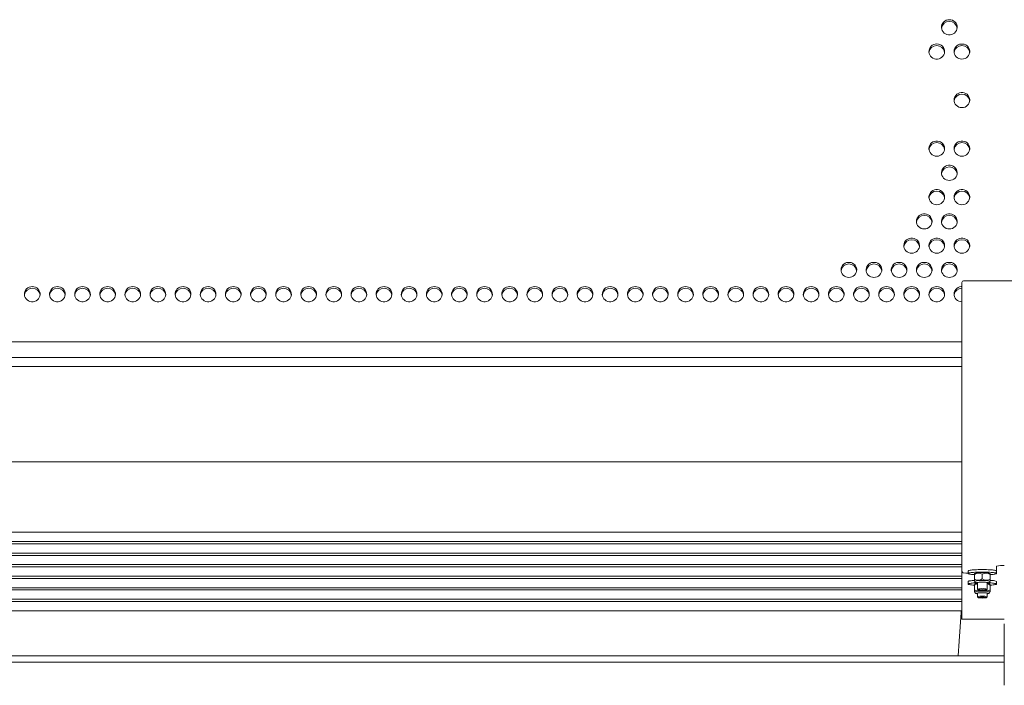
# Model space of a CAD drawing. Units: millimetres. Extents: x 5 to 747, y 1038 to 1563.
# Drawn here: x 348 to 410, y 1356 to 1398 of the extents above; entities that cross this region are included whole.
import ezdxf

# ---------------------------------------------------------------- set-up
doc = ezdxf.new("R2010")
doc.units = ezdxf.units.MM

msp = doc.modelspace()

# ---------------------------------------------------------------- linework, layer by layer
at = {"color": 1, "linetype": 'Continuous', "lineweight": 15}
for p, q in [((407.665, 1365.617), (407.665, 1381.616)), ((413.565, 1381.716), (407.765, 1381.716)), ((407.665, 1363.978), (407.665, 1365.617)), ((407.665, 1363.228), (407.665, 1363.978)), ((407.665, 1360.167), (407.665, 1363.228)), ((407.765, 1363.118), (407.915, 1363.104)), ((407.915, 1363.104), (408.065, 1363.104)), ((408.065, 1363.243), (408.065, 1363.084)), ((409.865, 1363.545), (409.865, 1363.243)), ((409.865, 1363.084), (409.865, 1363.243)), ((408.065, 1362.569), (408.065, 1362.409)), ((408.49, 1363.088), (408.465, 1363.064)), ((408.465, 1363.013), (408.465, 1363.061)), ((408.465, 1362.714), (408.465, 1363.013)), ((408.465, 1362.609), (408.465, 1362.714)), ((408.465, 1362.606), (408.49, 1362.582)), ((408.665, 1362.487), (408.665, 1362.08)), ((408.965, 1362.742), (408.965, 1363.041)), ((409.265, 1362.08), (409.265, 1362.487)), ((409.465, 1363.064), (409.44, 1363.088)), ((409.44, 1362.582), (409.465, 1362.606)), ((409.465, 1363.061), (409.465, 1363.013)), ((409.465, 1362.714), (409.465, 1363.013)), ((409.465, 1362.714), (409.465, 1362.609)), ((409.865, 1362.409), (409.865, 1362.569)), ((408.49, 1362.414), (408.465, 1362.389)), ((408.465, 1362.338), (408.465, 1362.387)), ((408.465, 1362.04), (408.465, 1362.338)), ((408.465, 1361.934), (408.465, 1362.04)), ((408.465, 1361.932), (408.49, 1361.907)), ((408.666, 1362.077), (408.728, 1362.017)), ((409.202, 1362.017), (409.264, 1362.077)), ((409.465, 1362.389), (409.44, 1362.414)), ((409.44, 1361.907), (409.465, 1361.932)), ((409.465, 1362.387), (409.465, 1362.338)), ((409.465, 1362.04), (409.465, 1362.338)), ((409.465, 1362.04), (409.465, 1361.934)), ((408.665, 1361.812), (408.665, 1361.605)), ((408.666, 1361.602), (408.728, 1361.541)), ((409.202, 1361.541), (409.264, 1361.602)), ((409.265, 1361.605), (409.265, 1361.812)), ((410.365, 1360.167), (407.665, 1360.167))]:
    msp.add_line(p, q, dxfattribs=at)
at = {"color": 7, "linetype": 'Continuous', "lineweight": 0}
for p, q in [((407.665, 1377.823), (289.665, 1377.823)), ((407.665, 1376.842), (289.665, 1376.842)), ((407.665, 1376.268), (289.665, 1376.268)), ((289.665, 1370.185), (407.665, 1370.185)), ((289.665, 1365.706), (407.665, 1365.706)), ((289.665, 1365.118), (407.665, 1365.118)), ((289.665, 1364.971), (407.665, 1364.971)), ((289.665, 1364.383), (407.665, 1364.383)), ((289.665, 1364.236), (407.665, 1364.236)), ((289.665, 1363.647), (407.665, 1363.647)), ((289.665, 1363.5), (407.665, 1363.5)), ((289.665, 1362.912), (407.665, 1362.912)), ((289.665, 1362.765), (407.665, 1362.765)), ((289.665, 1362.177), (407.665, 1362.177)), ((289.665, 1362.03), (407.665, 1362.03)), ((289.665, 1361.442), (407.665, 1361.442)), ((289.665, 1361.294), (407.665, 1361.294)), ((289.665, 1360.706), (407.665, 1360.706)), ((410.365, 1359.867), (410.365, 1355.962)), ((286.965, 1357.835), (410.365, 1357.835)), ((286.965, 1357.435), (410.365, 1357.435))]:
    msp.add_line(p, q, dxfattribs=at)
at = {"color": 7, "linetype": 'Continuous', "lineweight": 0, "flags": 128}
for points in [[(406.865, 1398.337), (406.764, 1398.327), (406.668, 1398.298), (406.579, 1398.251), (406.503, 1398.187), (406.441, 1398.11), (406.396, 1398.022), (406.371, 1397.928), (406.366, 1397.83), (406.381, 1397.734), (406.416, 1397.642), (406.47, 1397.559), (406.539, 1397.488), (406.622, 1397.432), (406.715, 1397.394), (406.814, 1397.374), (406.916, 1397.374), (407.015, 1397.394), (407.108, 1397.432), (407.191, 1397.488), (407.26, 1397.559), (407.314, 1397.642), (407.349, 1397.734), (407.364, 1397.83), (407.359, 1397.928), (407.334, 1398.022), (407.289, 1398.11), (407.227, 1398.187), (407.151, 1398.251), (407.062, 1398.298), (406.966, 1398.327), (406.865, 1398.337)], [(406.065, 1396.793), (405.964, 1396.783), (405.868, 1396.754), (405.779, 1396.706), (405.703, 1396.643), (405.641, 1396.565), (405.596, 1396.478), (405.571, 1396.383), (405.566, 1396.286), (405.581, 1396.189), (405.616, 1396.097), (405.67, 1396.015), (405.739, 1395.944), (405.822, 1395.888), (405.915, 1395.849), (406.014, 1395.83), (406.116, 1395.83), (406.215, 1395.849), (406.308, 1395.888), (406.391, 1395.944), (406.46, 1396.015), (406.514, 1396.097), (406.549, 1396.189), (406.564, 1396.286), (406.559, 1396.383), (406.534, 1396.478), (406.489, 1396.565), (406.427, 1396.643), (406.351, 1396.706), (406.262, 1396.754), (406.166, 1396.783), (406.065, 1396.793)], [(407.665, 1395.827), (407.766, 1395.837), (407.862, 1395.866), (407.951, 1395.914), (408.027, 1395.977), (408.089, 1396.055), (408.134, 1396.142), (408.159, 1396.237), (408.164, 1396.334), (408.149, 1396.431), (408.114, 1396.523), (408.06, 1396.605), (407.991, 1396.676), (407.908, 1396.732), (407.815, 1396.77), (407.716, 1396.79), (407.614, 1396.79), (407.515, 1396.77), (407.422, 1396.732), (407.339, 1396.676), (407.27, 1396.605), (407.216, 1396.523), (407.181, 1396.431), (407.166, 1396.334), (407.171, 1396.237), (407.196, 1396.142), (407.241, 1396.055), (407.303, 1395.977), (407.379, 1395.914), (407.468, 1395.866), (407.564, 1395.837), (407.665, 1395.827)], [(407.665, 1392.738), (407.766, 1392.748), (407.862, 1392.777), (407.951, 1392.825), (408.027, 1392.888), (408.089, 1392.966), (408.134, 1393.053), (408.159, 1393.148), (408.164, 1393.245), (408.149, 1393.342), (408.114, 1393.433), (408.06, 1393.516), (407.991, 1393.587), (407.908, 1393.643), (407.815, 1393.681), (407.716, 1393.701), (407.614, 1393.701), (407.515, 1393.681), (407.422, 1393.643), (407.339, 1393.587), (407.27, 1393.516), (407.216, 1393.433), (407.181, 1393.342), (407.166, 1393.245), (407.171, 1393.148), (407.196, 1393.053), (407.241, 1392.966), (407.303, 1392.888), (407.379, 1392.825), (407.468, 1392.777), (407.564, 1392.748), (407.665, 1392.738)], [(406.065, 1389.649), (406.166, 1389.659), (406.262, 1389.688), (406.351, 1389.736), (406.427, 1389.799), (406.489, 1389.876), (406.534, 1389.964), (406.559, 1390.059), (406.564, 1390.156), (406.549, 1390.253), (406.514, 1390.344), (406.46, 1390.427), (406.391, 1390.498), (406.308, 1390.554), (406.215, 1390.592), (406.116, 1390.612), (406.014, 1390.612), (405.915, 1390.592), (405.822, 1390.554), (405.739, 1390.498), (405.67, 1390.427), (405.616, 1390.344), (405.581, 1390.253), (405.566, 1390.156), (405.571, 1390.059), (405.596, 1389.964), (405.641, 1389.876), (405.703, 1389.799), (405.779, 1389.736), (405.868, 1389.688), (405.964, 1389.659), (406.065, 1389.649)], [(407.665, 1389.649), (407.766, 1389.659), (407.862, 1389.688), (407.951, 1389.736), (408.027, 1389.799), (408.089, 1389.876), (408.134, 1389.964), (408.159, 1390.059), (408.164, 1390.156), (408.149, 1390.253), (408.114, 1390.344), (408.06, 1390.427), (407.991, 1390.498), (407.908, 1390.554), (407.815, 1390.592), (407.716, 1390.612), (407.614, 1390.612), (407.515, 1390.592), (407.422, 1390.554), (407.339, 1390.498), (407.27, 1390.427), (407.216, 1390.344), (407.181, 1390.253), (407.166, 1390.156), (407.171, 1390.059), (407.196, 1389.964), (407.241, 1389.876), (407.303, 1389.799), (407.379, 1389.736), (407.468, 1389.688), (407.564, 1389.659), (407.665, 1389.649)], [(406.865, 1388.104), (406.966, 1388.114), (407.062, 1388.144), (407.151, 1388.191), (407.227, 1388.255), (407.289, 1388.332), (407.334, 1388.419), (407.359, 1388.514), (407.364, 1388.612), (407.349, 1388.708), (407.314, 1388.8), (407.26, 1388.883), (407.191, 1388.953), (407.108, 1389.009), (407.015, 1389.048), (406.916, 1389.067), (406.814, 1389.067), (406.715, 1389.048), (406.622, 1389.009), (406.539, 1388.953), (406.47, 1388.883), (406.416, 1388.8), (406.381, 1388.708), (406.366, 1388.612), (406.371, 1388.514), (406.396, 1388.419), (406.441, 1388.332), (406.503, 1388.255), (406.579, 1388.191), (406.668, 1388.144), (406.764, 1388.114), (406.865, 1388.104)], [(406.065, 1386.56), (406.166, 1386.57), (406.262, 1386.599), (406.351, 1386.646), (406.427, 1386.71), (406.489, 1386.787), (406.534, 1386.875), (406.559, 1386.969), (406.564, 1387.067), (406.549, 1387.164), (406.514, 1387.255), (406.46, 1387.338), (406.391, 1387.409), (406.308, 1387.465), (406.215, 1387.503), (406.116, 1387.523), (406.014, 1387.523), (405.915, 1387.503), (405.822, 1387.465), (405.739, 1387.409), (405.67, 1387.338), (405.616, 1387.255), (405.581, 1387.164), (405.566, 1387.067), (405.571, 1386.969), (405.596, 1386.875), (405.641, 1386.787), (405.703, 1386.71), (405.779, 1386.646), (405.868, 1386.599), (405.964, 1386.57), (406.065, 1386.56)], [(407.665, 1386.56), (407.766, 1386.57), (407.862, 1386.599), (407.951, 1386.646), (408.027, 1386.71), (408.089, 1386.787), (408.134, 1386.875), (408.159, 1386.969), (408.164, 1387.067), (408.149, 1387.164), (408.114, 1387.255), (408.06, 1387.338), (407.991, 1387.409), (407.908, 1387.465), (407.815, 1387.503), (407.716, 1387.523), (407.614, 1387.523), (407.515, 1387.503), (407.422, 1387.465), (407.339, 1387.409), (407.27, 1387.338), (407.216, 1387.255), (407.181, 1387.164), (407.166, 1387.067), (407.171, 1386.969), (407.196, 1386.875), (407.241, 1386.787), (407.303, 1386.71), (407.379, 1386.646), (407.468, 1386.599), (407.564, 1386.57), (407.665, 1386.56)], [(405.265, 1385.015), (405.366, 1385.025), (405.462, 1385.054), (405.551, 1385.102), (405.627, 1385.165), (405.689, 1385.243), (405.734, 1385.33), (405.759, 1385.425), (405.764, 1385.522), (405.749, 1385.619), (405.714, 1385.711), (405.66, 1385.793), (405.591, 1385.864), (405.508, 1385.92), (405.415, 1385.959), (405.316, 1385.978), (405.214, 1385.978), (405.115, 1385.959), (405.022, 1385.92), (404.939, 1385.864), (404.87, 1385.793), (404.816, 1385.711), (404.781, 1385.619), (404.766, 1385.522), (404.771, 1385.425), (404.796, 1385.33), (404.841, 1385.243), (404.903, 1385.165), (404.979, 1385.102), (405.068, 1385.054), (405.164, 1385.025), (405.265, 1385.015)], [(406.865, 1385.015), (406.966, 1385.025), (407.062, 1385.054), (407.151, 1385.102), (407.227, 1385.165), (407.289, 1385.243), (407.334, 1385.33), (407.359, 1385.425), (407.364, 1385.522), (407.349, 1385.619), (407.314, 1385.711), (407.26, 1385.793), (407.191, 1385.864), (407.108, 1385.92), (407.015, 1385.959), (406.916, 1385.978), (406.814, 1385.978), (406.715, 1385.959), (406.622, 1385.92), (406.539, 1385.864), (406.47, 1385.793), (406.416, 1385.711), (406.381, 1385.619), (406.366, 1385.522), (406.371, 1385.425), (406.396, 1385.33), (406.441, 1385.243), (406.503, 1385.165), (406.579, 1385.102), (406.668, 1385.054), (406.764, 1385.025), (406.865, 1385.015)], [(404.465, 1383.471), (404.566, 1383.481), (404.662, 1383.51), (404.751, 1383.557), (404.827, 1383.621), (404.889, 1383.698), (404.934, 1383.786), (404.959, 1383.88), (404.964, 1383.978), (404.949, 1384.074), (404.914, 1384.166), (404.86, 1384.249), (404.791, 1384.32), (404.708, 1384.375), (404.615, 1384.414), (404.516, 1384.434), (404.414, 1384.434), (404.315, 1384.414), (404.222, 1384.375), (404.139, 1384.32), (404.07, 1384.249), (404.016, 1384.166), (403.981, 1384.074), (403.966, 1383.978), (403.971, 1383.88), (403.996, 1383.786), (404.041, 1383.698), (404.103, 1383.621), (404.179, 1383.557), (404.268, 1383.51), (404.364, 1383.481), (404.465, 1383.471)], [(406.065, 1383.471), (406.166, 1383.481), (406.262, 1383.51), (406.351, 1383.557), (406.427, 1383.621), (406.489, 1383.698), (406.534, 1383.786), (406.559, 1383.88), (406.564, 1383.978), (406.549, 1384.074), (406.514, 1384.166), (406.46, 1384.249), (406.391, 1384.32), (406.308, 1384.375), (406.215, 1384.414), (406.116, 1384.434), (406.014, 1384.434), (405.915, 1384.414), (405.822, 1384.375), (405.739, 1384.32), (405.67, 1384.249), (405.616, 1384.166), (405.581, 1384.074), (405.566, 1383.978), (405.571, 1383.88), (405.596, 1383.786), (405.641, 1383.698), (405.703, 1383.621), (405.779, 1383.557), (405.868, 1383.51), (405.964, 1383.481), (406.065, 1383.471)], [(407.665, 1383.471), (407.766, 1383.481), (407.862, 1383.51), (407.951, 1383.557), (408.027, 1383.621), (408.089, 1383.698), (408.134, 1383.786), (408.159, 1383.88), (408.164, 1383.978), (408.149, 1384.074), (408.114, 1384.166), (408.06, 1384.249), (407.991, 1384.32), (407.908, 1384.375), (407.815, 1384.414), (407.716, 1384.434), (407.614, 1384.434), (407.515, 1384.414), (407.422, 1384.375), (407.339, 1384.32), (407.27, 1384.249), (407.216, 1384.166), (407.181, 1384.074), (407.166, 1383.978), (407.171, 1383.88), (407.196, 1383.786), (407.241, 1383.698), (407.303, 1383.621), (407.379, 1383.557), (407.468, 1383.51), (407.564, 1383.481), (407.665, 1383.471)], [(400.465, 1381.926), (400.566, 1381.936), (400.662, 1381.965), (400.751, 1382.013), (400.827, 1382.076), (400.889, 1382.154), (400.934, 1382.241), (400.959, 1382.336), (400.964, 1382.433), (400.949, 1382.53), (400.914, 1382.621), (400.86, 1382.704), (400.791, 1382.775), (400.708, 1382.831), (400.615, 1382.869), (400.516, 1382.889), (400.414, 1382.889), (400.315, 1382.869), (400.222, 1382.831), (400.139, 1382.775), (400.07, 1382.704), (400.016, 1382.621), (399.981, 1382.53), (399.966, 1382.433), (399.971, 1382.336), (399.996, 1382.241), (400.041, 1382.154), (400.103, 1382.076), (400.179, 1382.013), (400.268, 1381.965), (400.364, 1381.936), (400.465, 1381.926)], [(402.065, 1381.926), (402.166, 1381.936), (402.262, 1381.965), (402.351, 1382.013), (402.427, 1382.076), (402.489, 1382.154), (402.534, 1382.241), (402.559, 1382.336), (402.564, 1382.433), (402.549, 1382.53), (402.514, 1382.621), (402.46, 1382.704), (402.391, 1382.775), (402.308, 1382.831), (402.215, 1382.869), (402.116, 1382.889), (402.014, 1382.889), (401.915, 1382.869), (401.822, 1382.831), (401.739, 1382.775), (401.67, 1382.704), (401.616, 1382.621), (401.581, 1382.53), (401.566, 1382.433), (401.571, 1382.336), (401.596, 1382.241), (401.641, 1382.154), (401.703, 1382.076), (401.779, 1382.013), (401.868, 1381.965), (401.964, 1381.936), (402.065, 1381.926)], [(403.665, 1381.926), (403.766, 1381.936), (403.862, 1381.965), (403.951, 1382.013), (404.027, 1382.076), (404.089, 1382.154), (404.134, 1382.241), (404.159, 1382.336), (404.164, 1382.433), (404.149, 1382.53), (404.114, 1382.621), (404.06, 1382.704), (403.991, 1382.775), (403.908, 1382.831), (403.815, 1382.869), (403.716, 1382.889), (403.614, 1382.889), (403.515, 1382.869), (403.422, 1382.831), (403.339, 1382.775), (403.27, 1382.704), (403.216, 1382.621), (403.181, 1382.53), (403.166, 1382.433), (403.171, 1382.336), (403.196, 1382.241), (403.241, 1382.154), (403.303, 1382.076), (403.379, 1382.013), (403.468, 1381.965), (403.564, 1381.936), (403.665, 1381.926)], [(405.265, 1381.926), (405.366, 1381.936), (405.462, 1381.965), (405.551, 1382.013), (405.627, 1382.076), (405.689, 1382.154), (405.734, 1382.241), (405.759, 1382.336), (405.764, 1382.433), (405.749, 1382.53), (405.714, 1382.621), (405.66, 1382.704), (405.591, 1382.775), (405.508, 1382.831), (405.415, 1382.869), (405.316, 1382.889), (405.214, 1382.889), (405.115, 1382.869), (405.022, 1382.831), (404.939, 1382.775), (404.87, 1382.704), (404.816, 1382.621), (404.781, 1382.53), (404.766, 1382.433), (404.771, 1382.336), (404.796, 1382.241), (404.841, 1382.154), (404.903, 1382.076), (404.979, 1382.013), (405.068, 1381.965), (405.164, 1381.936), (405.265, 1381.926)], [(406.865, 1381.926), (406.966, 1381.936), (407.062, 1381.965), (407.151, 1382.013), (407.227, 1382.076), (407.289, 1382.154), (407.334, 1382.241), (407.359, 1382.336), (407.364, 1382.433), (407.349, 1382.53), (407.314, 1382.621), (407.26, 1382.704), (407.191, 1382.775), (407.108, 1382.831), (407.015, 1382.869), (406.916, 1382.889), (406.814, 1382.889), (406.715, 1382.869), (406.622, 1382.831), (406.539, 1382.775), (406.47, 1382.704), (406.416, 1382.621), (406.381, 1382.53), (406.366, 1382.433), (406.371, 1382.336), (406.396, 1382.241), (406.441, 1382.154), (406.503, 1382.076), (406.579, 1382.013), (406.668, 1381.965), (406.764, 1381.936), (406.865, 1381.926)], [(348.465, 1381.347), (348.364, 1381.337), (348.268, 1381.308), (348.179, 1381.26), (348.103, 1381.197), (348.041, 1381.12), (347.996, 1381.032), (347.971, 1380.937), (347.966, 1380.84), (347.981, 1380.743), (348.016, 1380.652), (348.07, 1380.569), (348.139, 1380.498), (348.222, 1380.442), (348.315, 1380.404), (348.414, 1380.384), (348.516, 1380.384), (348.615, 1380.404), (348.708, 1380.442), (348.791, 1380.498), (348.86, 1380.569), (348.914, 1380.652), (348.949, 1380.743), (348.964, 1380.84), (348.959, 1380.937), (348.934, 1381.032), (348.889, 1381.12), (348.827, 1381.197), (348.751, 1381.26), (348.662, 1381.308), (348.566, 1381.337), (348.465, 1381.347)], [(350.065, 1381.347), (349.964, 1381.337), (349.868, 1381.308), (349.779, 1381.26), (349.703, 1381.197), (349.641, 1381.12), (349.596, 1381.032), (349.571, 1380.937), (349.566, 1380.84), (349.581, 1380.743), (349.616, 1380.652), (349.67, 1380.569), (349.739, 1380.498), (349.822, 1380.442), (349.915, 1380.404), (350.014, 1380.384), (350.116, 1380.384), (350.215, 1380.404), (350.308, 1380.442), (350.391, 1380.498), (350.46, 1380.569), (350.514, 1380.652), (350.549, 1380.743), (350.564, 1380.84), (350.559, 1380.937), (350.534, 1381.032), (350.489, 1381.12), (350.427, 1381.197), (350.351, 1381.26), (350.262, 1381.308), (350.166, 1381.337), (350.065, 1381.347)], [(351.665, 1381.347), (351.564, 1381.337), (351.468, 1381.308), (351.379, 1381.26), (351.303, 1381.197), (351.241, 1381.12), (351.196, 1381.032), (351.171, 1380.937), (351.166, 1380.84), (351.181, 1380.743), (351.216, 1380.652), (351.27, 1380.569), (351.339, 1380.498), (351.422, 1380.442), (351.515, 1380.404), (351.614, 1380.384), (351.716, 1380.384), (351.815, 1380.404), (351.908, 1380.442), (351.991, 1380.498), (352.06, 1380.569), (352.114, 1380.652), (352.149, 1380.743), (352.164, 1380.84), (352.159, 1380.937), (352.134, 1381.032), (352.089, 1381.12), (352.027, 1381.197), (351.951, 1381.26), (351.862, 1381.308), (351.766, 1381.337), (351.665, 1381.347)], [(353.265, 1381.347), (353.164, 1381.337), (353.068, 1381.308), (352.979, 1381.26), (352.903, 1381.197), (352.841, 1381.12), (352.796, 1381.032), (352.771, 1380.937), (352.766, 1380.84), (352.781, 1380.743), (352.816, 1380.652), (352.87, 1380.569), (352.939, 1380.498), (353.022, 1380.442), (353.115, 1380.404), (353.214, 1380.384), (353.316, 1380.384), (353.415, 1380.404), (353.508, 1380.442), (353.591, 1380.498), (353.66, 1380.569), (353.714, 1380.652), (353.749, 1380.743), (353.764, 1380.84), (353.759, 1380.937), (353.734, 1381.032), (353.689, 1381.12), (353.627, 1381.197), (353.551, 1381.26), (353.462, 1381.308), (353.366, 1381.337), (353.265, 1381.347)], [(354.865, 1381.347), (354.764, 1381.337), (354.668, 1381.308), (354.579, 1381.26), (354.503, 1381.197), (354.441, 1381.12), (354.396, 1381.032), (354.371, 1380.937), (354.366, 1380.84), (354.381, 1380.743), (354.416, 1380.652), (354.47, 1380.569), (354.539, 1380.498), (354.622, 1380.442), (354.715, 1380.404), (354.814, 1380.384), (354.916, 1380.384), (355.015, 1380.404), (355.108, 1380.442), (355.191, 1380.498), (355.26, 1380.569), (355.314, 1380.652), (355.349, 1380.743), (355.364, 1380.84), (355.359, 1380.937), (355.334, 1381.032), (355.289, 1381.12), (355.227, 1381.197), (355.151, 1381.26), (355.062, 1381.308), (354.966, 1381.337), (354.865, 1381.347)], [(356.465, 1381.347), (356.364, 1381.337), (356.268, 1381.308), (356.179, 1381.26), (356.103, 1381.197), (356.041, 1381.12), (355.996, 1381.032), (355.971, 1380.937), (355.966, 1380.84), (355.981, 1380.743), (356.016, 1380.652), (356.07, 1380.569), (356.139, 1380.498), (356.222, 1380.442), (356.315, 1380.404), (356.414, 1380.384), (356.516, 1380.384), (356.615, 1380.404), (356.708, 1380.442), (356.791, 1380.498), (356.86, 1380.569), (356.914, 1380.652), (356.949, 1380.743), (356.964, 1380.84), (356.959, 1380.937), (356.934, 1381.032), (356.889, 1381.12), (356.827, 1381.197), (356.751, 1381.26), (356.662, 1381.308), (356.566, 1381.337), (356.465, 1381.347)], [(358.065, 1381.347), (357.964, 1381.337), (357.868, 1381.308), (357.779, 1381.26), (357.703, 1381.197), (357.641, 1381.12), (357.596, 1381.032), (357.571, 1380.937), (357.566, 1380.84), (357.581, 1380.743), (357.616, 1380.652), (357.67, 1380.569), (357.739, 1380.498), (357.822, 1380.442), (357.915, 1380.404), (358.014, 1380.384), (358.116, 1380.384), (358.215, 1380.404), (358.308, 1380.442), (358.391, 1380.498), (358.46, 1380.569), (358.514, 1380.652), (358.549, 1380.743), (358.564, 1380.84), (358.559, 1380.937), (358.534, 1381.032), (358.489, 1381.12), (358.427, 1381.197), (358.351, 1381.26), (358.262, 1381.308), (358.166, 1381.337), (358.065, 1381.347)], [(359.665, 1381.347), (359.564, 1381.337), (359.468, 1381.308), (359.379, 1381.26), (359.303, 1381.197), (359.241, 1381.12), (359.196, 1381.032), (359.171, 1380.937), (359.166, 1380.84), (359.181, 1380.743), (359.216, 1380.652), (359.27, 1380.569), (359.339, 1380.498), (359.422, 1380.442), (359.515, 1380.404), (359.614, 1380.384), (359.716, 1380.384), (359.815, 1380.404), (359.908, 1380.442), (359.991, 1380.498), (360.06, 1380.569), (360.114, 1380.652), (360.149, 1380.743), (360.164, 1380.84), (360.159, 1380.937), (360.134, 1381.032), (360.089, 1381.12), (360.027, 1381.197), (359.951, 1381.26), (359.862, 1381.308), (359.766, 1381.337), (359.665, 1381.347)], [(361.265, 1381.347), (361.164, 1381.337), (361.068, 1381.308), (360.979, 1381.26), (360.903, 1381.197), (360.841, 1381.12), (360.796, 1381.032), (360.771, 1380.937), (360.766, 1380.84), (360.781, 1380.743), (360.816, 1380.652), (360.87, 1380.569), (360.939, 1380.498), (361.022, 1380.442), (361.115, 1380.404), (361.214, 1380.384), (361.316, 1380.384), (361.415, 1380.404), (361.508, 1380.442), (361.591, 1380.498), (361.66, 1380.569), (361.714, 1380.652), (361.749, 1380.743), (361.764, 1380.84), (361.759, 1380.937), (361.734, 1381.032), (361.689, 1381.12), (361.627, 1381.197), (361.551, 1381.26), (361.462, 1381.308), (361.366, 1381.337), (361.265, 1381.347)], [(362.865, 1381.347), (362.764, 1381.337), (362.668, 1381.308), (362.579, 1381.26), (362.503, 1381.197), (362.441, 1381.12), (362.396, 1381.032), (362.371, 1380.937), (362.366, 1380.84), (362.381, 1380.743), (362.416, 1380.652), (362.47, 1380.569), (362.539, 1380.498), (362.622, 1380.442), (362.715, 1380.404), (362.814, 1380.384), (362.916, 1380.384), (363.015, 1380.404), (363.108, 1380.442), (363.191, 1380.498), (363.26, 1380.569), (363.314, 1380.652), (363.349, 1380.743), (363.364, 1380.84), (363.359, 1380.937), (363.334, 1381.032), (363.289, 1381.12), (363.227, 1381.197), (363.151, 1381.26), (363.062, 1381.308), (362.966, 1381.337), (362.865, 1381.347)], [(364.465, 1381.347), (364.364, 1381.337), (364.268, 1381.308), (364.179, 1381.26), (364.103, 1381.197), (364.041, 1381.12), (363.996, 1381.032), (363.971, 1380.937), (363.966, 1380.84), (363.981, 1380.743), (364.016, 1380.652), (364.07, 1380.569), (364.139, 1380.498), (364.222, 1380.442), (364.315, 1380.404), (364.414, 1380.384), (364.516, 1380.384), (364.615, 1380.404), (364.708, 1380.442), (364.791, 1380.498), (364.86, 1380.569), (364.914, 1380.652), (364.949, 1380.743), (364.964, 1380.84), (364.959, 1380.937), (364.934, 1381.032), (364.889, 1381.12), (364.827, 1381.197), (364.751, 1381.26), (364.662, 1381.308), (364.566, 1381.337), (364.465, 1381.347)], [(366.065, 1381.347), (365.964, 1381.337), (365.868, 1381.308), (365.779, 1381.26), (365.703, 1381.197), (365.641, 1381.12), (365.596, 1381.032), (365.571, 1380.937), (365.566, 1380.84), (365.581, 1380.743), (365.616, 1380.652), (365.67, 1380.569), (365.739, 1380.498), (365.822, 1380.442), (365.915, 1380.404), (366.014, 1380.384), (366.116, 1380.384), (366.215, 1380.404), (366.308, 1380.442), (366.391, 1380.498), (366.46, 1380.569), (366.514, 1380.652), (366.549, 1380.743), (366.564, 1380.84), (366.559, 1380.937), (366.534, 1381.032), (366.489, 1381.12), (366.427, 1381.197), (366.351, 1381.26), (366.262, 1381.308), (366.166, 1381.337), (366.065, 1381.347)], [(367.665, 1381.347), (367.564, 1381.337), (367.468, 1381.308), (367.379, 1381.26), (367.303, 1381.197), (367.241, 1381.12), (367.196, 1381.032), (367.171, 1380.937), (367.166, 1380.84), (367.181, 1380.743), (367.216, 1380.652), (367.27, 1380.569), (367.339, 1380.498), (367.422, 1380.442), (367.515, 1380.404), (367.614, 1380.384), (367.716, 1380.384), (367.815, 1380.404), (367.908, 1380.442), (367.991, 1380.498), (368.06, 1380.569), (368.114, 1380.652), (368.149, 1380.743), (368.164, 1380.84), (368.159, 1380.937), (368.134, 1381.032), (368.089, 1381.12), (368.027, 1381.197), (367.951, 1381.26), (367.862, 1381.308), (367.766, 1381.337), (367.665, 1381.347)], [(369.265, 1381.347), (369.164, 1381.337), (369.068, 1381.308), (368.979, 1381.26), (368.903, 1381.197), (368.841, 1381.12), (368.796, 1381.032), (368.771, 1380.937), (368.766, 1380.84), (368.781, 1380.743), (368.816, 1380.652), (368.87, 1380.569), (368.939, 1380.498), (369.022, 1380.442), (369.115, 1380.404), (369.214, 1380.384), (369.316, 1380.384), (369.415, 1380.404), (369.508, 1380.442), (369.591, 1380.498), (369.66, 1380.569), (369.714, 1380.652), (369.749, 1380.743), (369.764, 1380.84), (369.759, 1380.937), (369.734, 1381.032), (369.689, 1381.12), (369.627, 1381.197), (369.551, 1381.26), (369.462, 1381.308), (369.366, 1381.337), (369.265, 1381.347)], [(370.865, 1381.347), (370.764, 1381.337), (370.668, 1381.308), (370.579, 1381.26), (370.503, 1381.197), (370.441, 1381.12), (370.396, 1381.032), (370.371, 1380.937), (370.366, 1380.84), (370.381, 1380.743), (370.416, 1380.652), (370.47, 1380.569), (370.539, 1380.498), (370.622, 1380.442), (370.715, 1380.404), (370.814, 1380.384), (370.916, 1380.384), (371.015, 1380.404), (371.108, 1380.442), (371.191, 1380.498), (371.26, 1380.569), (371.314, 1380.652), (371.349, 1380.743), (371.364, 1380.84), (371.359, 1380.937), (371.334, 1381.032), (371.289, 1381.12), (371.227, 1381.197), (371.151, 1381.26), (371.062, 1381.308), (370.966, 1381.337), (370.865, 1381.347)], [(372.465, 1381.347), (372.364, 1381.337), (372.268, 1381.308), (372.179, 1381.26), (372.103, 1381.197), (372.041, 1381.12), (371.996, 1381.032), (371.971, 1380.937), (371.966, 1380.84), (371.981, 1380.743), (372.016, 1380.652), (372.07, 1380.569), (372.139, 1380.498), (372.222, 1380.442), (372.315, 1380.404), (372.414, 1380.384), (372.516, 1380.384), (372.615, 1380.404), (372.708, 1380.442), (372.791, 1380.498), (372.86, 1380.569), (372.914, 1380.652), (372.949, 1380.743), (372.964, 1380.84), (372.959, 1380.937), (372.934, 1381.032), (372.889, 1381.12), (372.827, 1381.197), (372.751, 1381.26), (372.662, 1381.308), (372.566, 1381.337), (372.465, 1381.347)], [(374.065, 1381.347), (373.964, 1381.337), (373.868, 1381.308), (373.779, 1381.26), (373.703, 1381.197), (373.641, 1381.12), (373.596, 1381.032), (373.571, 1380.937), (373.566, 1380.84), (373.581, 1380.743), (373.616, 1380.652), (373.67, 1380.569), (373.739, 1380.498), (373.822, 1380.442), (373.915, 1380.404), (374.014, 1380.384), (374.116, 1380.384), (374.215, 1380.404), (374.308, 1380.442), (374.391, 1380.498), (374.46, 1380.569), (374.514, 1380.652), (374.549, 1380.743), (374.564, 1380.84), (374.559, 1380.937), (374.534, 1381.032), (374.489, 1381.12), (374.427, 1381.197), (374.351, 1381.26), (374.262, 1381.308), (374.166, 1381.337), (374.065, 1381.347)], [(375.665, 1381.347), (375.564, 1381.337), (375.468, 1381.308), (375.379, 1381.26), (375.303, 1381.197), (375.241, 1381.12), (375.196, 1381.032), (375.171, 1380.937), (375.166, 1380.84), (375.181, 1380.743), (375.216, 1380.652), (375.27, 1380.569), (375.339, 1380.498), (375.422, 1380.442), (375.515, 1380.404), (375.614, 1380.384), (375.716, 1380.384), (375.815, 1380.404), (375.908, 1380.442), (375.991, 1380.498), (376.06, 1380.569), (376.114, 1380.652), (376.149, 1380.743), (376.164, 1380.84), (376.159, 1380.937), (376.134, 1381.032), (376.089, 1381.12), (376.027, 1381.197), (375.951, 1381.26), (375.862, 1381.308), (375.766, 1381.337), (375.665, 1381.347)], [(377.265, 1381.347), (377.164, 1381.337), (377.068, 1381.308), (376.979, 1381.26), (376.903, 1381.197), (376.841, 1381.12), (376.796, 1381.032), (376.771, 1380.937), (376.766, 1380.84), (376.781, 1380.743), (376.816, 1380.652), (376.87, 1380.569), (376.939, 1380.498), (377.022, 1380.442), (377.115, 1380.404), (377.214, 1380.384), (377.316, 1380.384), (377.415, 1380.404), (377.508, 1380.442), (377.591, 1380.498), (377.66, 1380.569), (377.714, 1380.652), (377.749, 1380.743), (377.764, 1380.84), (377.759, 1380.937), (377.734, 1381.032), (377.689, 1381.12), (377.627, 1381.197), (377.551, 1381.26), (377.462, 1381.308), (377.366, 1381.337), (377.265, 1381.347)], [(378.865, 1381.347), (378.764, 1381.337), (378.668, 1381.308), (378.579, 1381.26), (378.503, 1381.197), (378.441, 1381.12), (378.396, 1381.032), (378.371, 1380.937), (378.366, 1380.84), (378.381, 1380.743), (378.416, 1380.652), (378.47, 1380.569), (378.539, 1380.498), (378.622, 1380.442), (378.715, 1380.404), (378.814, 1380.384), (378.916, 1380.384), (379.015, 1380.404), (379.108, 1380.442), (379.191, 1380.498), (379.26, 1380.569), (379.314, 1380.652), (379.349, 1380.743), (379.364, 1380.84), (379.359, 1380.937), (379.334, 1381.032), (379.289, 1381.12), (379.227, 1381.197), (379.151, 1381.26), (379.062, 1381.308), (378.966, 1381.337), (378.865, 1381.347)], [(380.465, 1381.347), (380.364, 1381.337), (380.268, 1381.308), (380.179, 1381.26), (380.103, 1381.197), (380.041, 1381.12), (379.996, 1381.032), (379.971, 1380.937), (379.966, 1380.84), (379.981, 1380.743), (380.016, 1380.652), (380.07, 1380.569), (380.139, 1380.498), (380.222, 1380.442), (380.315, 1380.404), (380.414, 1380.384), (380.516, 1380.384), (380.615, 1380.404), (380.708, 1380.442), (380.791, 1380.498), (380.86, 1380.569), (380.914, 1380.652), (380.949, 1380.743), (380.964, 1380.84), (380.959, 1380.937), (380.934, 1381.032), (380.889, 1381.12), (380.827, 1381.197), (380.751, 1381.26), (380.662, 1381.308), (380.566, 1381.337), (380.465, 1381.347)], [(382.065, 1381.347), (381.964, 1381.337), (381.868, 1381.308), (381.779, 1381.26), (381.703, 1381.197), (381.641, 1381.12), (381.596, 1381.032), (381.571, 1380.937), (381.566, 1380.84), (381.581, 1380.743), (381.616, 1380.652), (381.67, 1380.569), (381.739, 1380.498), (381.822, 1380.442), (381.915, 1380.404), (382.014, 1380.384), (382.116, 1380.384), (382.215, 1380.404), (382.308, 1380.442), (382.391, 1380.498), (382.46, 1380.569), (382.514, 1380.652), (382.549, 1380.743), (382.564, 1380.84), (382.559, 1380.937), (382.534, 1381.032), (382.489, 1381.12), (382.427, 1381.197), (382.351, 1381.26), (382.262, 1381.308), (382.166, 1381.337), (382.065, 1381.347)], [(383.665, 1381.347), (383.564, 1381.337), (383.468, 1381.308), (383.379, 1381.26), (383.303, 1381.197), (383.241, 1381.12), (383.196, 1381.032), (383.171, 1380.937), (383.166, 1380.84), (383.181, 1380.743), (383.216, 1380.652), (383.27, 1380.569), (383.339, 1380.498), (383.422, 1380.442), (383.515, 1380.404), (383.614, 1380.384), (383.716, 1380.384), (383.815, 1380.404), (383.908, 1380.442), (383.991, 1380.498), (384.06, 1380.569), (384.114, 1380.652), (384.149, 1380.743), (384.164, 1380.84), (384.159, 1380.937), (384.134, 1381.032), (384.089, 1381.12), (384.027, 1381.197), (383.951, 1381.26), (383.862, 1381.308), (383.766, 1381.337), (383.665, 1381.347)], [(385.265, 1381.347), (385.164, 1381.337), (385.068, 1381.308), (384.979, 1381.26), (384.903, 1381.197), (384.841, 1381.12), (384.796, 1381.032), (384.771, 1380.937), (384.766, 1380.84), (384.781, 1380.743), (384.816, 1380.652), (384.87, 1380.569), (384.939, 1380.498), (385.022, 1380.442), (385.115, 1380.404), (385.214, 1380.384), (385.316, 1380.384), (385.415, 1380.404), (385.508, 1380.442), (385.591, 1380.498), (385.66, 1380.569), (385.714, 1380.652), (385.749, 1380.743), (385.764, 1380.84), (385.759, 1380.937), (385.734, 1381.032), (385.689, 1381.12), (385.627, 1381.197), (385.551, 1381.26), (385.462, 1381.308), (385.366, 1381.337), (385.265, 1381.347)], [(386.865, 1381.347), (386.764, 1381.337), (386.668, 1381.308), (386.579, 1381.26), (386.503, 1381.197), (386.441, 1381.12), (386.396, 1381.032), (386.371, 1380.937), (386.366, 1380.84), (386.381, 1380.743), (386.416, 1380.652), (386.47, 1380.569), (386.539, 1380.498), (386.622, 1380.442), (386.715, 1380.404), (386.814, 1380.384), (386.916, 1380.384), (387.015, 1380.404), (387.108, 1380.442), (387.191, 1380.498), (387.26, 1380.569), (387.314, 1380.652), (387.349, 1380.743), (387.364, 1380.84), (387.359, 1380.937), (387.334, 1381.032), (387.289, 1381.12), (387.227, 1381.197), (387.151, 1381.26), (387.062, 1381.308), (386.966, 1381.337), (386.865, 1381.347)], [(388.465, 1381.347), (388.364, 1381.337), (388.268, 1381.308), (388.179, 1381.26), (388.103, 1381.197), (388.041, 1381.12), (387.996, 1381.032), (387.971, 1380.937), (387.966, 1380.84), (387.981, 1380.743), (388.016, 1380.652), (388.07, 1380.569), (388.139, 1380.498), (388.222, 1380.442), (388.315, 1380.404), (388.414, 1380.384), (388.516, 1380.384), (388.615, 1380.404), (388.708, 1380.442), (388.791, 1380.498), (388.86, 1380.569), (388.914, 1380.652), (388.949, 1380.743), (388.964, 1380.84), (388.959, 1380.937), (388.934, 1381.032), (388.889, 1381.12), (388.827, 1381.197), (388.751, 1381.26), (388.662, 1381.308), (388.566, 1381.337), (388.465, 1381.347)], [(390.065, 1381.347), (389.964, 1381.337), (389.868, 1381.308), (389.779, 1381.26), (389.703, 1381.197), (389.641, 1381.12), (389.596, 1381.032), (389.571, 1380.937), (389.566, 1380.84), (389.581, 1380.743), (389.616, 1380.652), (389.67, 1380.569), (389.739, 1380.498), (389.822, 1380.442), (389.915, 1380.404), (390.014, 1380.384), (390.116, 1380.384), (390.215, 1380.404), (390.308, 1380.442), (390.391, 1380.498), (390.46, 1380.569), (390.514, 1380.652), (390.549, 1380.743), (390.564, 1380.84), (390.559, 1380.937), (390.534, 1381.032), (390.489, 1381.12), (390.427, 1381.197), (390.351, 1381.26), (390.262, 1381.308), (390.166, 1381.337), (390.065, 1381.347)], [(391.665, 1381.347), (391.564, 1381.337), (391.468, 1381.308), (391.379, 1381.26), (391.303, 1381.197), (391.241, 1381.12), (391.196, 1381.032), (391.171, 1380.937), (391.166, 1380.84), (391.181, 1380.743), (391.216, 1380.652), (391.27, 1380.569), (391.339, 1380.498), (391.422, 1380.442), (391.515, 1380.404), (391.614, 1380.384), (391.716, 1380.384), (391.815, 1380.404), (391.908, 1380.442), (391.991, 1380.498), (392.06, 1380.569), (392.114, 1380.652), (392.149, 1380.743), (392.164, 1380.84), (392.159, 1380.937), (392.134, 1381.032), (392.089, 1381.12), (392.027, 1381.197), (391.951, 1381.26), (391.862, 1381.308), (391.766, 1381.337), (391.665, 1381.347)], [(393.265, 1381.347), (393.164, 1381.337), (393.068, 1381.308), (392.979, 1381.26), (392.903, 1381.197), (392.841, 1381.12), (392.796, 1381.032), (392.771, 1380.937), (392.766, 1380.84), (392.781, 1380.743), (392.816, 1380.652), (392.87, 1380.569), (392.939, 1380.498), (393.022, 1380.442), (393.115, 1380.404), (393.214, 1380.384), (393.316, 1380.384), (393.415, 1380.404), (393.508, 1380.442), (393.591, 1380.498), (393.66, 1380.569), (393.714, 1380.652), (393.749, 1380.743), (393.764, 1380.84), (393.759, 1380.937), (393.734, 1381.032), (393.689, 1381.12), (393.627, 1381.197), (393.551, 1381.26), (393.462, 1381.308), (393.366, 1381.337), (393.265, 1381.347)], [(394.865, 1381.347), (394.764, 1381.337), (394.668, 1381.308), (394.579, 1381.26), (394.503, 1381.197), (394.441, 1381.12), (394.396, 1381.032), (394.371, 1380.937), (394.366, 1380.84), (394.381, 1380.743), (394.416, 1380.652), (394.47, 1380.569), (394.539, 1380.498), (394.622, 1380.442), (394.715, 1380.404), (394.814, 1380.384), (394.916, 1380.384), (395.015, 1380.404), (395.108, 1380.442), (395.191, 1380.498), (395.26, 1380.569), (395.314, 1380.652), (395.349, 1380.743), (395.364, 1380.84), (395.359, 1380.937), (395.334, 1381.032), (395.289, 1381.12), (395.227, 1381.197), (395.151, 1381.26), (395.062, 1381.308), (394.966, 1381.337), (394.865, 1381.347)], [(396.465, 1381.347), (396.364, 1381.337), (396.268, 1381.308), (396.179, 1381.26), (396.103, 1381.197), (396.041, 1381.12), (395.996, 1381.032), (395.971, 1380.937), (395.966, 1380.84), (395.981, 1380.743), (396.016, 1380.652), (396.07, 1380.569), (396.139, 1380.498), (396.222, 1380.442), (396.315, 1380.404), (396.414, 1380.384), (396.516, 1380.384), (396.615, 1380.404), (396.708, 1380.442), (396.791, 1380.498), (396.86, 1380.569), (396.914, 1380.652), (396.949, 1380.743), (396.964, 1380.84), (396.959, 1380.937), (396.934, 1381.032), (396.889, 1381.12), (396.827, 1381.197), (396.751, 1381.26), (396.662, 1381.308), (396.566, 1381.337), (396.465, 1381.347)], [(398.065, 1381.347), (397.964, 1381.337), (397.868, 1381.308), (397.779, 1381.26), (397.703, 1381.197), (397.641, 1381.12), (397.596, 1381.032), (397.571, 1380.937), (397.566, 1380.84), (397.581, 1380.743), (397.616, 1380.652), (397.67, 1380.569), (397.739, 1380.498), (397.822, 1380.442), (397.915, 1380.404), (398.014, 1380.384), (398.116, 1380.384), (398.215, 1380.404), (398.308, 1380.442), (398.391, 1380.498), (398.46, 1380.569), (398.514, 1380.652), (398.549, 1380.743), (398.564, 1380.84), (398.559, 1380.937), (398.534, 1381.032), (398.489, 1381.12), (398.427, 1381.197), (398.351, 1381.26), (398.262, 1381.308), (398.166, 1381.337), (398.065, 1381.347)], [(399.665, 1381.347), (399.564, 1381.337), (399.468, 1381.308), (399.379, 1381.26), (399.303, 1381.197), (399.241, 1381.12), (399.196, 1381.032), (399.171, 1380.937), (399.166, 1380.84), (399.181, 1380.743), (399.216, 1380.652), (399.27, 1380.569), (399.339, 1380.498), (399.422, 1380.442), (399.515, 1380.404), (399.614, 1380.384), (399.716, 1380.384), (399.815, 1380.404), (399.908, 1380.442), (399.991, 1380.498), (400.06, 1380.569), (400.114, 1380.652), (400.149, 1380.743), (400.164, 1380.84), (400.159, 1380.937), (400.134, 1381.032), (400.089, 1381.12), (400.027, 1381.197), (399.951, 1381.26), (399.862, 1381.308), (399.766, 1381.337), (399.665, 1381.347)], [(401.265, 1381.347), (401.164, 1381.337), (401.068, 1381.308), (400.979, 1381.26), (400.903, 1381.197), (400.841, 1381.12), (400.796, 1381.032), (400.771, 1380.937), (400.766, 1380.84), (400.781, 1380.743), (400.816, 1380.652), (400.87, 1380.569), (400.939, 1380.498), (401.022, 1380.442), (401.115, 1380.404), (401.214, 1380.384), (401.316, 1380.384), (401.415, 1380.404), (401.508, 1380.442), (401.591, 1380.498), (401.66, 1380.569), (401.714, 1380.652), (401.749, 1380.743), (401.764, 1380.84), (401.759, 1380.937), (401.734, 1381.032), (401.689, 1381.12), (401.627, 1381.197), (401.551, 1381.26), (401.462, 1381.308), (401.366, 1381.337), (401.265, 1381.347)], [(402.865, 1381.347), (402.764, 1381.337), (402.668, 1381.308), (402.579, 1381.26), (402.503, 1381.197), (402.441, 1381.12), (402.396, 1381.032), (402.371, 1380.937), (402.366, 1380.84), (402.381, 1380.743), (402.416, 1380.652), (402.47, 1380.569), (402.539, 1380.498), (402.622, 1380.442), (402.715, 1380.404), (402.814, 1380.384), (402.916, 1380.384), (403.015, 1380.404), (403.108, 1380.442), (403.191, 1380.498), (403.26, 1380.569), (403.314, 1380.652), (403.349, 1380.743), (403.364, 1380.84), (403.359, 1380.937), (403.334, 1381.032), (403.289, 1381.12), (403.227, 1381.197), (403.151, 1381.26), (403.062, 1381.308), (402.966, 1381.337), (402.865, 1381.347)], [(404.465, 1381.347), (404.364, 1381.337), (404.268, 1381.308), (404.179, 1381.26), (404.103, 1381.197), (404.041, 1381.12), (403.996, 1381.032), (403.971, 1380.937), (403.966, 1380.84), (403.981, 1380.743), (404.016, 1380.652), (404.07, 1380.569), (404.139, 1380.498), (404.222, 1380.442), (404.315, 1380.404), (404.414, 1380.384), (404.516, 1380.384), (404.615, 1380.404), (404.708, 1380.442), (404.791, 1380.498), (404.86, 1380.569), (404.914, 1380.652), (404.949, 1380.743), (404.964, 1380.84), (404.959, 1380.937), (404.934, 1381.032), (404.889, 1381.12), (404.827, 1381.197), (404.751, 1381.26), (404.662, 1381.308), (404.566, 1381.337), (404.465, 1381.347)], [(406.065, 1381.347), (405.964, 1381.337), (405.868, 1381.308), (405.779, 1381.26), (405.703, 1381.197), (405.641, 1381.12), (405.596, 1381.032), (405.571, 1380.937), (405.566, 1380.84), (405.581, 1380.743), (405.616, 1380.652), (405.67, 1380.569), (405.739, 1380.498), (405.822, 1380.442), (405.915, 1380.404), (406.014, 1380.384), (406.116, 1380.384), (406.215, 1380.404), (406.308, 1380.442), (406.391, 1380.498), (406.46, 1380.569), (406.514, 1380.652), (406.549, 1380.743), (406.564, 1380.84), (406.559, 1380.937), (406.534, 1381.032), (406.489, 1381.12), (406.427, 1381.197), (406.351, 1381.26), (406.262, 1381.308), (406.166, 1381.337), (406.065, 1381.347)], [(407.665, 1381.345), (407.614, 1381.345), (407.515, 1381.325), (407.422, 1381.286), (407.339, 1381.231), (407.27, 1381.16), (407.216, 1381.077), (407.181, 1380.985), (407.166, 1380.889), (407.171, 1380.791), (407.196, 1380.697), (407.241, 1380.609), (407.303, 1380.532), (407.379, 1380.468), (407.468, 1380.421), (407.564, 1380.392), (407.665, 1380.382)], [(407.615, 1360.706), (407.608, 1360.6), (407.485, 1358.782), (407.421, 1357.835)]]:
    msp.add_lwpolyline(points, dxfattribs=at)
at = {"color": 1, "linetype": 'Continuous', "lineweight": 15, "flags": 128}
for points in [[(409.865, 1363.243), (409.865, 1363.246), (409.854, 1363.257), (409.831, 1363.267), (409.794, 1363.277), (409.744, 1363.287), (409.683, 1363.296), (409.611, 1363.304), (409.529, 1363.312), (409.439, 1363.318), (409.341, 1363.323), (409.238, 1363.327), (409.13, 1363.33), (409.02, 1363.331), (408.91, 1363.331), (408.8, 1363.33), (408.692, 1363.327), (408.589, 1363.323), (408.491, 1363.318), (408.401, 1363.312), (408.319, 1363.304), (408.247, 1363.296), (408.186, 1363.287), (408.136, 1363.277), (408.099, 1363.267), (408.076, 1363.257), (408.065, 1363.246), (408.065, 1363.243)], [(409.465, 1363.01), (409.485, 1363.012), (409.571, 1363.019), (409.648, 1363.026), (409.715, 1363.035), (409.771, 1363.044), (409.814, 1363.054), (409.844, 1363.065), (409.861, 1363.076), (409.865, 1363.087), (409.854, 1363.097), (409.831, 1363.108), (409.794, 1363.118), (409.744, 1363.128), (409.683, 1363.137), (409.611, 1363.145), (409.529, 1363.153), (409.439, 1363.159), (409.341, 1363.164), (409.238, 1363.168), (409.13, 1363.171), (409.02, 1363.172), (408.91, 1363.172), (408.8, 1363.171), (408.692, 1363.168), (408.589, 1363.164), (408.491, 1363.159), (408.401, 1363.153), (408.319, 1363.145), (408.247, 1363.137), (408.186, 1363.128), (408.136, 1363.118), (408.099, 1363.108), (408.076, 1363.097), (408.065, 1363.087), (408.069, 1363.076), (408.086, 1363.065), (408.116, 1363.054), (408.159, 1363.044), (408.215, 1363.035), (408.282, 1363.026), (408.359, 1363.019), (408.445, 1363.012), (408.465, 1363.01)], [(408.462, 1362.642), (408.401, 1362.637), (408.319, 1362.63), (408.247, 1362.622), (408.186, 1362.613), (408.136, 1362.603), (408.099, 1362.593), (408.076, 1362.582), (408.065, 1362.571), (408.065, 1362.569)], [(408.554, 1362.488), (408.491, 1362.484), (408.401, 1362.478), (408.319, 1362.471), (408.247, 1362.463), (408.186, 1362.453), (408.136, 1362.444), (408.099, 1362.433), (408.076, 1362.423), (408.065, 1362.412), (408.069, 1362.401), (408.086, 1362.39), (408.116, 1362.38), (408.159, 1362.37), (408.215, 1362.361), (408.282, 1362.352), (408.359, 1362.344), (408.445, 1362.337), (408.465, 1362.336)], [(408.489, 1362.586), (408.488, 1362.575), (408.497, 1362.543), (408.512, 1362.52), (408.529, 1362.503), (408.547, 1362.491), (408.565, 1362.483), (408.588, 1362.476), (408.63, 1362.468), (408.665, 1362.463)], [(409.273, 1362.464), (409.294, 1362.467), (409.336, 1362.474), (409.365, 1362.483), (409.388, 1362.494), (409.407, 1362.508), (409.426, 1362.53), (409.439, 1362.559), (409.442, 1362.585)], [(409.465, 1362.336), (409.485, 1362.337), (409.571, 1362.344), (409.648, 1362.352), (409.715, 1362.361), (409.771, 1362.37), (409.814, 1362.38), (409.844, 1362.39), (409.861, 1362.401), (409.865, 1362.412), (409.854, 1362.423), (409.831, 1362.433), (409.794, 1362.444), (409.744, 1362.453), (409.683, 1362.463), (409.611, 1362.471), (409.529, 1362.478), (409.439, 1362.484), (409.376, 1362.488)], [(408.665, 1362.423), (408.585, 1362.4), (408.465, 1362.338)], [(408.489, 1361.912), (408.488, 1361.901), (408.497, 1361.869), (408.512, 1361.845), (408.529, 1361.828), (408.547, 1361.817), (408.565, 1361.809), (408.588, 1361.802), (408.63, 1361.793), (408.665, 1361.789)], [(408.965, 1362.042), (409.022, 1362.042), (409.076, 1362.04), (409.123, 1362.036), (409.161, 1362.032), (409.188, 1362.027), (409.202, 1362.022), (409.202, 1362.016), (409.188, 1362.011), (409.161, 1362.006), (409.123, 1362.001), (409.076, 1361.998), (409.022, 1361.996), (408.965, 1361.996), (408.908, 1361.996), (408.854, 1361.998), (408.807, 1362.001), (408.769, 1362.006), (408.742, 1362.011), (408.728, 1362.016), (408.728, 1362.022), (408.742, 1362.027), (408.769, 1362.032), (408.807, 1362.036), (408.854, 1362.04), (408.908, 1362.042), (408.965, 1362.042)], [(409.465, 1362.338), (409.361, 1362.394), (409.265, 1362.421)], [(409.273, 1361.79), (409.294, 1361.792), (409.336, 1361.8), (409.365, 1361.809), (409.388, 1361.819), (409.407, 1361.833), (409.426, 1361.855), (409.439, 1361.884), (409.442, 1361.911)], [(408.965, 1361.567), (409.022, 1361.566), (409.076, 1361.564), (409.123, 1361.561), (409.161, 1361.557), (409.188, 1361.552), (409.202, 1361.546), (409.202, 1361.541), (409.188, 1361.535), (409.161, 1361.53), (409.123, 1361.526), (409.076, 1361.523), (409.022, 1361.521), (408.965, 1361.52), (408.908, 1361.521), (408.854, 1361.523), (408.807, 1361.526), (408.769, 1361.53), (408.742, 1361.535), (408.728, 1361.541), (408.728, 1361.546), (408.742, 1361.552), (408.769, 1361.557), (408.807, 1361.561), (408.854, 1361.564), (408.908, 1361.566), (408.965, 1361.567)]]:
    msp.add_lwpolyline(points, dxfattribs=at)
at = {"color": 1, "linetype": 'Continuous', "lineweight": 0, "flags": 128}
for points in [[(408.665, 1362.464), (408.638, 1362.468), (408.608, 1362.475), (408.592, 1362.481), (408.588, 1362.488), (408.598, 1362.495), (408.622, 1362.502), (408.658, 1362.508), (408.705, 1362.513), (408.761, 1362.518), (408.825, 1362.521), (408.894, 1362.523), (408.965, 1362.524)], [(408.965, 1362.524), (409.036, 1362.523), (409.105, 1362.521), (409.169, 1362.518), (409.225, 1362.513), (409.272, 1362.508), (409.308, 1362.502), (409.332, 1362.495), (409.342, 1362.488), (409.339, 1362.481), (409.322, 1362.475), (409.292, 1362.468), (409.265, 1362.464)], [(408.665, 1361.79), (408.638, 1361.794), (408.608, 1361.8), (408.592, 1361.807), (408.588, 1361.814), (408.598, 1361.821), (408.622, 1361.828), (408.658, 1361.834), (408.705, 1361.839), (408.761, 1361.843), (408.825, 1361.847), (408.894, 1361.849), (408.965, 1361.849)], [(408.965, 1361.849), (409.036, 1361.849), (409.105, 1361.847), (409.169, 1361.843), (409.225, 1361.839), (409.272, 1361.834), (409.308, 1361.828), (409.332, 1361.821), (409.342, 1361.814), (409.339, 1361.807), (409.322, 1361.8), (409.292, 1361.794), (409.265, 1361.79)]]:
    msp.add_lwpolyline(points, dxfattribs=at)
at = {"color": 7, "linetype": 'Continuous', "lineweight": 0}
for centre, start, end in [((406.857, 1397.74), 89.05391, 172.73477), ((406.873, 1397.74), 7.26523, 90.94605), ((406.057, 1396.195), 89.05395, 172.73477), ((406.073, 1396.195), 7.26532, 90.94601), ((407.657, 1396.195), 89.05393, 172.73477), ((407.673, 1396.195), 7.26527, 90.94603), ((407.657, 1393.106), 89.05393, 172.73477), ((407.673, 1393.106), 7.26527, 90.94603), ((406.057, 1390.017), 89.05395, 172.73477), ((406.073, 1390.017), 7.26532, 90.94601), ((407.657, 1390.017), 89.05393, 172.73477), ((407.673, 1390.017), 7.26527, 90.94603), ((406.857, 1388.473), 89.05391, 172.73477), ((406.873, 1388.473), 7.26523, 90.94605), ((406.057, 1386.928), 89.05395, 172.73477), ((406.073, 1386.928), 7.26532, 90.94601), ((407.657, 1386.928), 89.05393, 172.73477), ((407.673, 1386.928), 7.26527, 90.94603), ((405.257, 1385.383), 89.05395, 172.73477), ((405.273, 1385.383), 7.26523, 90.94609), ((406.857, 1385.383), 89.05391, 172.73477), ((406.873, 1385.383), 7.26523, 90.94605), ((404.457, 1383.839), 89.05395, 172.73477), ((404.473, 1383.839), 7.26523, 90.94605), ((406.057, 1383.839), 89.05395, 172.73477), ((406.073, 1383.839), 7.26532, 90.94601), ((407.657, 1383.839), 89.05393, 172.73477), ((407.673, 1383.839), 7.26527, 90.94603), ((400.457, 1382.294), 89.05404, 172.7346), ((400.473, 1382.294), 7.26523, 90.94605), ((402.057, 1382.294), 89.05395, 172.73477), ((402.073, 1382.294), 7.26523, 90.94613), ((403.657, 1382.294), 89.05395, 172.73477), ((403.673, 1382.294), 7.26523, 90.94605), ((405.257, 1382.294), 89.05395, 172.73477), ((405.273, 1382.294), 7.26523, 90.94609), ((406.857, 1382.294), 89.05391, 172.73477), ((406.873, 1382.294), 7.26523, 90.94605), ((348.457, 1380.75), 89.05444, 172.73377), ((348.473, 1380.75), 7.2649, 90.94621), ((350.057, 1380.75), 89.05379, 172.7351), ((350.073, 1380.75), 7.2649, 90.94621), ((351.657, 1380.75), 89.05444, 172.73377), ((351.673, 1380.75), 7.2649, 90.94621), ((353.257, 1380.75), 89.05379, 172.7351), ((353.273, 1380.75), 7.2649, 90.94621), ((354.857, 1380.75), 89.05379, 172.7351), ((354.873, 1380.75), 7.26623, 90.94556), ((356.457, 1380.75), 89.05379, 172.7351), ((356.473, 1380.75), 7.2649, 90.94621), ((358.057, 1380.75), 89.05379, 172.7351), ((358.073, 1380.75), 7.26623, 90.94556), ((359.657, 1380.75), 89.05379, 172.7351), ((359.673, 1380.75), 7.2649, 90.94621), ((361.257, 1380.75), 89.05412, 172.73444), ((361.273, 1380.75), 7.2649, 90.94621), ((362.857, 1380.75), 89.05346, 172.7351), ((362.873, 1380.75), 7.2649, 90.94621), ((364.457, 1380.75), 89.05379, 172.7351), ((364.473, 1380.75), 7.26556, 90.94588), ((366.057, 1380.75), 89.05379, 172.7351), ((366.073, 1380.75), 7.26556, 90.94588), ((367.657, 1380.75), 89.05379, 172.7351), ((367.673, 1380.75), 7.26556, 90.94588), ((369.257, 1380.75), 89.05379, 172.7351), ((369.273, 1380.75), 7.26556, 90.94588), ((370.857, 1380.75), 89.05379, 172.7351), ((370.873, 1380.75), 7.26556, 90.94588), ((372.457, 1380.75), 89.05412, 172.73444), ((372.473, 1380.75), 7.26556, 90.94588), ((374.057, 1380.75), 89.05412, 172.73444), ((374.073, 1380.75), 7.2649, 90.94621), ((375.657, 1380.75), 89.05412, 172.73444), ((375.673, 1380.75), 7.2649, 90.94621), ((377.257, 1380.75), 89.05412, 172.73444), ((377.273, 1380.75), 7.2649, 90.94621), ((378.857, 1380.75), 89.05412, 172.73444), ((378.873, 1380.75), 7.2649, 90.94621), ((380.457, 1380.75), 89.05346, 172.7351), ((380.473, 1380.75), 7.2649, 90.94621), ((382.057, 1380.75), 89.05379, 172.7351), ((382.073, 1380.75), 7.26556, 90.94588), ((383.657, 1380.75), 89.05379, 172.7351), ((383.673, 1380.75), 7.26556, 90.94588), ((385.257, 1380.75), 89.05379, 172.7351), ((385.273, 1380.75), 7.26556, 90.94588), ((386.857, 1380.75), 89.05395, 172.73477), ((386.873, 1380.75), 7.26523, 90.94605), ((388.457, 1380.75), 89.05395, 172.73477), ((388.473, 1380.75), 7.26523, 90.94605), ((390.057, 1380.75), 89.05395, 172.73477), ((390.073, 1380.75), 7.26523, 90.94605), ((391.657, 1380.75), 89.05395, 172.73477), ((391.673, 1380.75), 7.26523, 90.94605), ((393.257, 1380.75), 89.05395, 172.73477), ((393.273, 1380.75), 7.26523, 90.94605), ((394.857, 1380.75), 89.05395, 172.73477), ((394.873, 1380.75), 7.26523, 90.94621), ((396.457, 1380.75), 89.05395, 172.73477), ((396.473, 1380.75), 7.26523, 90.94605), ((398.057, 1380.75), 89.05395, 172.73477), ((398.073, 1380.75), 7.2654, 90.94596), ((399.657, 1380.75), 89.05395, 172.73477), ((399.673, 1380.75), 7.26523, 90.94605), ((401.257, 1380.75), 89.05387, 172.73477), ((401.273, 1380.75), 7.26523, 90.94605), ((402.857, 1380.75), 89.05395, 172.73477), ((402.873, 1380.75), 7.26523, 90.94605), ((404.457, 1380.75), 89.05395, 172.73477), ((404.473, 1380.75), 7.26523, 90.94605), ((406.057, 1380.75), 89.05395, 172.73477), ((406.073, 1380.75), 7.26532, 90.94601), ((407.657, 1380.75), 89.05393, 172.73477)]:
    msp.add_arc(centre, 0.493, start, end, dxfattribs=at)
at = {"color": 1, "linetype": 'Continuous', "lineweight": 15}
for centre, radius, start, end in [((407.765, 1381.616), 0.1, 90, 180), ((408.737, 1362.642), 0.46, 60.22804, 126.25126), ((408.862, 1361.591), 1.543, 86.18708, 103.96351), ((409.077, 1361.691), 1.443, 75.41598, 94.43343), ((409.193, 1362.643), 0.459, 53.66408, 119.85661), ((410.246, 1362.23), 1.369, 85.02466, 106.17402), ((408.693, 1363.113), 0.46, 240.22804, 306.25126), ((408.837, 1361.479), 1.161, 83.67375, 107.52131), ((409.237, 1363.112), 0.459, 233.66408, 299.85661), ((409.093, 1361.482), 1.158, 72.44546, 96.34507), ((409.527, 1361.85), 0.794, 64.84904, 94.2446), ((408.687, 1362.4), 0.423, 238.4143, 289.23171), ((408.837, 1360.805), 1.161, 83.67375, 107.52131), ((408.662, 1361.966), 0.479, 89.60086, 110.9887), ((408.878, 1361.521), 0.595, 81.54984, 110.80362), ((409.052, 1361.521), 0.595, 69.19638, 98.45016), ((409.093, 1360.807), 1.158, 72.44546, 96.34507), ((409.248, 1362.385), 0.408, 250.29796, 302.19194), ((409.278, 1362.02), 0.426, 67.6652, 91.74524), ((408.878, 1361.046), 0.595, 81.54984, 110.80362), ((409.052, 1361.046), 0.595, 69.19638, 98.45016)]:
    msp.add_arc(centre, radius, start, end, dxfattribs=at)
msp.add_ellipse((407.765, 1363.218), major_axis=(0.0741, -0.0741), ratio=0.906327, start_param=3.877892, end_param=5.448689, dxfattribs=at)

doc.saveas('drawing.dxf')
